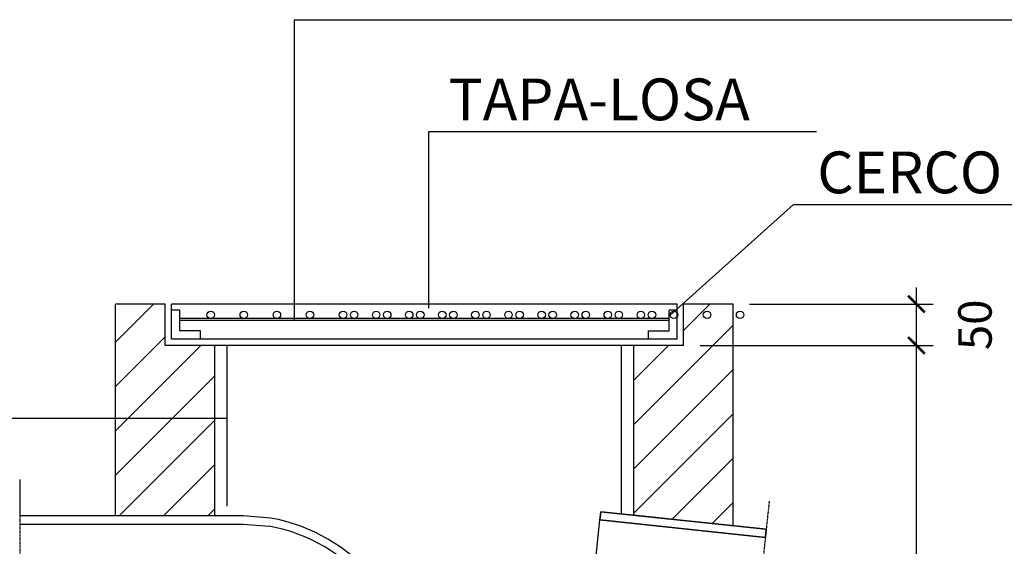
# Model space of a CAD drawing. Units: millimetres. Extents: x -3057 to 13763, y 11941 to 23821.
# Drawn here: x 4038 to 5216, y 22096 to 22726 of the extents above; entities that cross this region are included whole.
import ezdxf

# ---------------------------------------------------------------- set-up
doc = ezdxf.new("R2010")
doc.units = ezdxf.units.MM
doc.linetypes.add('0', pattern=[0])
doc.linetypes.add('TRAZO_Y_PUNTO', pattern=[1, 0.5, -0.25, 0, -0.25])
for name, color, linetype in [('1', 1, 'Continuous'), ('2', 2, 'Continuous'), ('3', 3, 'Continuous'), ('9', 9, 'Continuous')]:
    doc.layers.add(name, color=color, linetype=linetype)
doc.styles.add('SIMPLEX', font='SIMPLEX.SHX')
doc.dimstyles.new('JAIME', dxfattribs={"dimscale": 20, "dimtxt": 2, "dimasz": 1, "dimexe": 1, "dimexo": 1, "dimgap": 1, "dimtad": 1, "dimdsep": 46, "dimtxsty": 'SIMPLEX', "dimblk1": 'ARCHTICK', "dimblk2": 'ARCHTICK', "dimsah": 1, "dimcen": 1, "dimdle": 1, "dimclrd": 1, "dimclre": 1, "dimclrt": 2, "dimadec": 0, "dimazin": 0, "dimtfac": 0.09, "dimtdec": 4, "dimtofl": 0, "dimtmove": 2, "dimatfit": 3, "dimldrblk": 'ARCHTICK', "dimfxl": 1, "dimtolj": 1, "dimtzin": 0, "dimarcsym": 0})

# ---------------------------------------------------------------- blocks, each defined once
blk = doc.blocks.new('_ARCHTICK')
at = {"color": 0, "linetype": 'ByBlock', "const_width": 0.15}
blk.add_lwpolyline([(-0.5, -0.5), (0.5, 0.5)], dxfattribs=at)
blk = doc.blocks.new('*D174')
at = {"color": 1, "lineweight": -2}
for p, q in [((5111.1, 22316.5), (5111.1, 22406)), ((4911.6, 22386), (5131.1, 22386)), ((4852.5, 22336.5), (5131.1, 22336.5))]:
    blk.add_line(p, q, dxfattribs=at)
at = {"layer": 'Defpoints', "color": 0}
for p in [(4891.6, 22386), (5111.1, 22386), (4832.5, 22336.5)]:
    blk.add_point(p, dxfattribs=at)
at = {"color": 1, "lineweight": -2, "xscale": 20, "yscale": 20, "zscale": 20}
for p, rotation in [((5111.1, 22386), 90), ((5111.1, 22336.5), 270)]:
    blk.add_blockref('_ARCHTICK', p, dxfattribs=dict(at, rotation=rotation))
at = {"color": 2, "insert": (5181.1, 22361.2), "char_height": 40, "attachment_point": 5, "rotation": 90, "style": 'SIMPLEX'}
blk.add_mtext('\\A1;50', dxfattribs=at)
blk = doc.blocks.new('*D176')
at = {"color": 1, "lineweight": -2}
for p, q in [((5111.1, 21594.2), (5111.1, 22356.5)), ((4852.5, 22336.5), (5131.1, 22336.5)), ((4797.5, 21614.2), (5131.1, 21614.2))]:
    blk.add_line(p, q, dxfattribs=at)
at = {"layer": 'Defpoints', "color": 0}
for p in [(4832.5, 22336.5), (5111.1, 22336.5), (4777.5, 21614.2)]:
    blk.add_point(p, dxfattribs=at)
at = {"color": 1, "lineweight": -2, "xscale": 20, "yscale": 20, "zscale": 20}
for p, rotation in [((5111.1, 22336.5), 90), ((5111.1, 21614.2), 270)]:
    blk.add_blockref('_ARCHTICK', p, dxfattribs=dict(at, rotation=rotation))
at = {"color": 2, "insert": (5071.1, 21975.3), "char_height": 40, "attachment_point": 5, "rotation": 90, "style": 'SIMPLEX'}
blk.add_mtext('\\A1;700', dxfattribs=at)

msp = doc.modelspace()

# ---------------------------------------------------------------- hatches: boundary and pattern name
at = {"layer": '9', "linetype": '0'}
h = msp.add_hatch(dxfattribs=at)
h.set_pattern_fill('ANSI31', color=256, scale=300, style=0)
h.set_pattern_definition([(45, (-77794.483, 15487.554), (-26.516504, 26.516504), [])])
h.paths.add_polyline_path([(4271.889, 21984.047), (4153.152, 21984.047), (4153.152, 21614.185), (4271.889, 21614.185)])
h.paths.add_polyline_path([(4271.889, 22132.469), (4271.889, 22249.181), (4153.152, 22249.181), (4153.152, 22132.469)])
h.paths.add_polyline_path([(4271.889, 22249.181), (4271.889, 22336.503), (4212.52, 22336.503), (4212.52, 22385.976), (4153.152, 22385.976), (4153.152, 22249.181)])
h = msp.add_hatch(dxfattribs=at)
h.set_pattern_fill('ANSI31', color=256, scale=300, style=0)
h.set_pattern_definition([(45, (-78295.747, 15487.554), (-26.516504, 26.516504), [])])
h.paths.add_polyline_path([(4891.89, 22120.791), (4773.153, 22133.29), (4773.153, 22336.503), (4832.521, 22336.503), (4832.521, 22385.976), (4891.89, 22385.976)])

# ---------------------------------------------------------------- linework, layer by layer
at = {"color": 4, "linetype": '0'}
for p, q in [((4825.1, 22385.976), (4219.942, 22385.976)), ((4219.942, 22343.924), (4219.942, 22385.976)), ((4229.837, 22378.554), (4219.942, 22378.554)), ((4229.837, 22353.819), (4229.837, 22378.554)), ((4825.1, 22378.554), (4815.205, 22378.554)), ((4815.205, 22353.819), (4815.205, 22378.554)), ((4825.1, 22343.924), (4825.1, 22385.976)), ((4815.205, 22368.66), (4229.837, 22368.66)), ((4815.205, 22366.187), (4229.837, 22366.187)), ((4825.1, 22343.924), (4219.942, 22343.924)), ((4254.572, 22353.819), (4229.837, 22353.819)), ((4254.572, 22343.924), (4254.572, 22353.819)), ((4790.467, 22353.819), (4815.205, 22353.819)), ((4790.467, 22343.924), (4790.467, 22353.819)), ((4773.153, 22336.503), (4271.889, 22336.503)), ((4039.026, 22132.468), (4039.026, 22175.931)), ((4305.818, 22132.469), (4039.026, 22132.468)), ((4338.537, 22129.906), (4305.818, 22132.469)), ((4733.574, 22137.457), (4732.536, 22127.615)), ((4931.468, 22116.624), (4733.574, 22137.457)), ((4039.026, 22122.573), (4305.818, 22122.574)), ((4305.818, 22122.574), (4336.847, 22120.154)), ((4719.07, 21999.69), (4732.536, 22127.615)), ((4732.536, 22127.615), (4930.431, 22106.785)), ((4930.431, 22106.785), (4931.468, 22116.624))]:
    msp.add_line(p, q, dxfattribs=at)
at = {"color": 1, "linetype": '0'}
for p, q in [((4286.73, 22144.263), (4286.73, 22336.503)), ((4758.31, 22134.853), (4758.31, 22336.503))]:
    msp.add_line(p, q, dxfattribs=at)
at = {"color": 4, "linetype": '0'}
msp.add_lwpolyline([(4931.468, 22116.624), (4930.431, 22106.785), (4732.536, 22127.615), (4733.574, 22137.457), (4931.468, 22116.624)], close=True, dxfattribs=at)
at = {"color": 7, "linetype": '0'}
for centre in [(4266.94, 22373.161), (4306.522, 22373.161), (4346.101, 22373.161), (4346.101, 22373.161), (4385.679, 22373.161), (4385.679, 22373.161), (4425.257, 22373.161), (4438.52, 22373.161), (4464.836, 22373.161), (4478.099, 22373.161), (4504.415, 22373.161), (4517.678, 22373.161), (4543.994, 22373.161), (4557.257, 22373.161), (4583.573, 22373.161), (4596.836, 22373.161), (4623.152, 22373.161), (4636.415, 22373.161), (4662.731, 22373.161), (4675.994, 22373.161), (4702.31, 22373.161), (4715.573, 22373.161), (4741.889, 22373.161), (4755.152, 22373.161), (4781.468, 22373.161), (4794.732, 22373.161), (4821.047, 22373.161), (4860.626, 22373.161), (4900.205, 22373.161)]:
    msp.add_circle(centre, 4.5, dxfattribs=at)
at = {"color": 4, "linetype": '0'}
for centre, radius, start, end in [((4301.86, 21924.169), 199.084, 359.670693, 79.878118), ((4301.854, 21924.168), 208.983, 359.713705, 79.890405)]:
    msp.add_arc(centre, radius, start, end, dxfattribs=at)
at = {"layer": '1', "linetype": '0'}
for p, q in [((4367.127, 22726.442), (6161.072, 22726.442)), ((4367.127, 22367.418), (4367.127, 22726.442)), ((4527.915, 22381.025), (4527.915, 22592.614)), ((4527.915, 22592.614), (4991.503, 22592.614)), ((4816.439, 22372.862), (4964.032, 22505.203)), ((4964.032, 22505.203), (5643.243, 22505.203)), ((4286.73, 22249.181), (2641.197, 22249.181))]:
    msp.add_line(p, q, dxfattribs=at)
at = {"layer": '1', "linetype": 'TRAZO_Y_PUNTO'}
for p, q in [((4039.026, 21898.698), (4039.026, 22175.931)), ((4935.008, 22150.28), (4912.389, 21935.365))]:
    msp.add_line(p, q, dxfattribs=at)
at = {"layer": '3', "linetype": '0'}
for p, q in [((4153.152, 22132.469), (4153.152, 22385.976)), ((4212.52, 22385.976), (4153.152, 22385.976)), ((4212.52, 22336.503), (4212.52, 22385.976)), ((4891.89, 22385.976), (4832.521, 22385.976)), ((4832.521, 22336.503), (4832.521, 22385.976)), ((4891.89, 22120.791), (4891.89, 22385.976)), ((4271.889, 22336.503), (4212.52, 22336.503)), ((4271.889, 22132.469), (4271.889, 22336.503)), ((4773.153, 22133.29), (4773.153, 22336.503)), ((4832.521, 22336.503), (4773.153, 22336.503)), ((4891.89, 22120.791), (4773.153, 22133.29))]:
    msp.add_line(p, q, dxfattribs=at)

# ---------------------------------------------------------------- texts
at = {"layer": '2', "linetype": '0', "style": 'SIMPLEX'}
for s, p in [('TAPA-LOSA', (4551.414, 22606.023)), ('CERCO DE L50x5', (4992.479, 22518.653))]:
    msp.add_text(s, height=50, dxfattribs=at).set_placement(p)

# ---------------------------------------------------------------- dimensions: what is measured, and where the dimension line sits
for base, p1, p2, text, picture, middle in [((5111.103, 22385.976), (4832.521, 22336.503), (4891.638, 22385.976), '50', '*D174', (5181.103, 22361.239)), ((5111.103, 22336.503), (4777.533, 21614.185), (4832.521, 22336.503), '700', '*D176', (5071.103, 21975.344))]:
    dim = msp.add_linear_dim(base=base, p1=p1, p2=p2, angle=90, text=text, dimstyle='JAIME')
    dim.commit()
    dim.dimension.update_dxf_attribs({"geometry": picture, "text_midpoint": middle})

doc.saveas('drawing.dxf')
